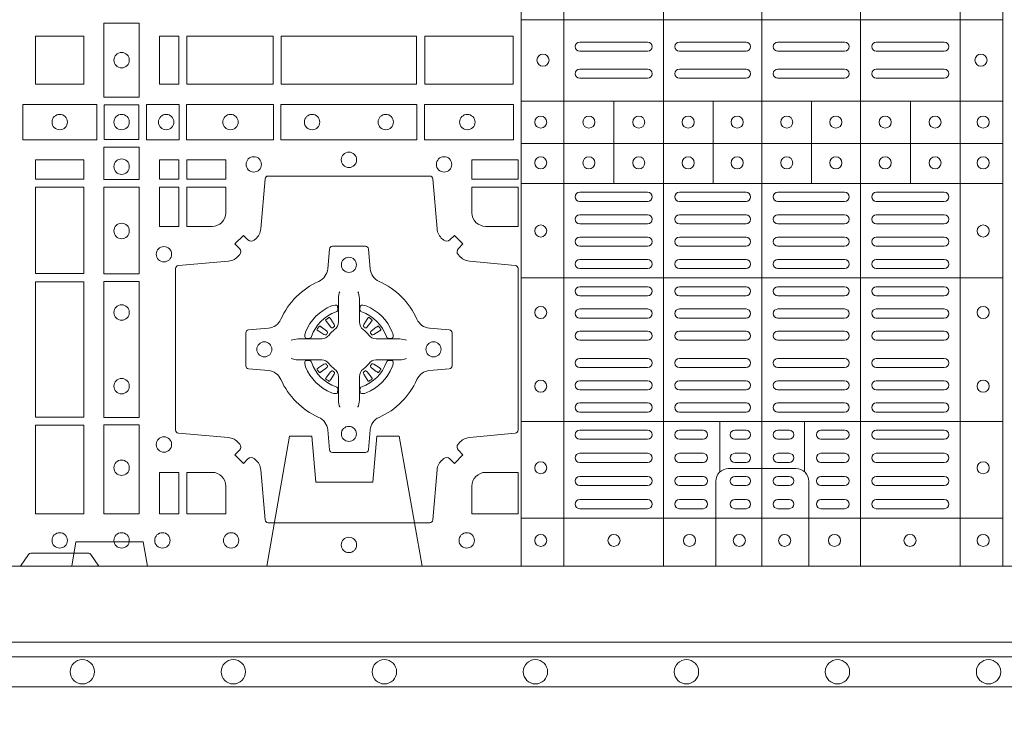
# Model space of a CAD drawing. Extents: x 211.6 to 229.8, y 143.4 to 165.6.
# Drawn here: x 219.8 to 220.1, y 163.8 to 164 of the extents above; entities that cross this region are included whole.
import ezdxf

# ---------------------------------------------------------------- set-up
doc = ezdxf.new("R2010")
doc.units = 0
doc.header["$LTSCALE"] = 0.02
doc.header["$PDMODE"] = 1
doc.header["$PDSIZE"] = 0.01
doc.linetypes.add('VERDECKT2', pattern=[4.7625, 3.175, -1.5875])
for name, color, linetype, lineweight in [('FRW-Bem_NL', 5, 'Continuous', 15), ('FRW-Rifi ST', 124, 'Continuous', 15), ('FRW-Vlies', 8, 'Continuous', 15)]:
    doc.layers.add(name, color=color, linetype=linetype, lineweight=lineweight)
doc.styles.get("Standard").update_dxf_attribs({"font": 'arial.ttf'})
doc.dimstyles.new('M20', dxfattribs={"dimscale": 20, "dimtxt": 0.0025, "dimasz": 0.0025, "dimexe": 0.002, "dimexo": 0.002, "dimgap": 0.001, "dimtad": 1, "dimzin": 1, "dimtxsty": 'Standard', "dimblk": 'ARCHTICK', "dimcen": 0.0025, "dimdle": 0.0012, "dimclrd": 256, "dimclre": 256, "dimclrt": 256, "dimadec": 1, "dimazin": 0, "dimtfac": 1, "dimtmove": 2, "dimatfit": 3, "dimfxl": 0, "dimarcsym": 0})

# ---------------------------------------------------------------- blocks, each defined once
blk = doc.blocks.new('ST-Block_(DS)')
at = {"color": 0, "linetype": 'Continuous', "lineweight": 5}
for p, q in [((0.3203, 0.8), (0.3203, 0)), ((0.3344, 0.8), (0.3344, 0)), ((0.3674, 0.8), (0.3674, 0)), ((0.4, 0.8), (0.4, 0)), ((0.4326, 0.8), (0.4326, 0)), ((0.4656, 0.8), (0.4656, 0)), ((0.4797, 0.8), (0.4797, 0)), ((0.4797, 0.1809), (0.3205, 0.1809)), ((0.4797, 0.1539), (0.3205, 0.1539)), ((0.351, 0.12665), (0.351, 0.1539)), ((0.3838, 0.12665), (0.3838, 0.1539)), ((0.4164, 0.12665), (0.4164, 0.1539)), ((0.4492, 0.12665), (0.4492, 0.1539)), ((0.4797, 0.1399), (0.3205, 0.1399)), ((0.4797, 0.12665), (0.3205, 0.12665)), ((0.4797, 0.09541), (0.3205, 0.09541)), ((0.4797, 0.04791), (0.3205, 0.04791)), ((0.3861, 0.03117), (0.3861, 0.04791)), ((0.4141, 0.03117), (0.4141, 0.04791)), ((0.4797, 0.0159), (0.3205, 0.0159))]:
    blk.add_line(p, q, dxfattribs=at)
at = {"color": 0, "linetype": 'Continuous', "lineweight": 0}
for p, q in [((0.33965, 0.1735), (0.36215, 0.1735)), ((0.37265, 0.1735), (0.39475, 0.1735)), ((0.42735, 0.1735), (0.40525, 0.1735)), ((0.46035, 0.1735), (0.43785, 0.1735)), ((0.33965, 0.1705), (0.36215, 0.1705)), ((0.37265, 0.1705), (0.39475, 0.1705)), ((0.42735, 0.1705), (0.40525, 0.1705)), ((0.46035, 0.1705), (0.43785, 0.1705)), ((0.33965, 0.1645), (0.36215, 0.1645)), ((0.37265, 0.1645), (0.39475, 0.1645)), ((0.42735, 0.1645), (0.40525, 0.1645)), ((0.46035, 0.1645), (0.43785, 0.1645)), ((0.33965, 0.1615), (0.36215, 0.1615)), ((0.37265, 0.1615), (0.39475, 0.1615)), ((0.42735, 0.1615), (0.40525, 0.1615)), ((0.46035, 0.1615), (0.43785, 0.1615)), ((0.33965, 0.12375), (0.36215, 0.12375)), ((0.33965, 0.12075), (0.36215, 0.12075)), ((0.37265, 0.12375), (0.39475, 0.12375)), ((0.37265, 0.12075), (0.39475, 0.12075)), ((0.42735, 0.12375), (0.40525, 0.12375)), ((0.42735, 0.12075), (0.40525, 0.12075)), ((0.46035, 0.12375), (0.43785, 0.12375)), ((0.46035, 0.12075), (0.43785, 0.12075)), ((0.33965, 0.11633), (0.36215, 0.11633)), ((0.37265, 0.11633), (0.39475, 0.11633)), ((0.42735, 0.11633), (0.40525, 0.11633)), ((0.46035, 0.11633), (0.43785, 0.11633)), ((0.33965, 0.11333), (0.36215, 0.11333)), ((0.37265, 0.11333), (0.39475, 0.11333)), ((0.42735, 0.11333), (0.40525, 0.11333)), ((0.46035, 0.11333), (0.43785, 0.11333)), ((0.36215, 0.10892), (0.33965, 0.10892)), ((0.37265, 0.10892), (0.39475, 0.10892)), ((0.42735, 0.10892), (0.40525, 0.10892)), ((0.43785, 0.10892), (0.46035, 0.10892)), ((0.36215, 0.10592), (0.33965, 0.10592)), ((0.37265, 0.10592), (0.39475, 0.10592)), ((0.42735, 0.10592), (0.40525, 0.10592)), ((0.43785, 0.10592), (0.46035, 0.10592)), ((0.36215, 0.1015), (0.33965, 0.1015)), ((0.39475, 0.1015), (0.37265, 0.1015)), ((0.40525, 0.1015), (0.42735, 0.1015)), ((0.43785, 0.1015), (0.46035, 0.1015)), ((0.36215, 0.0985), (0.33965, 0.0985)), ((0.39475, 0.0985), (0.37265, 0.0985)), ((0.40525, 0.0985), (0.42735, 0.0985)), ((0.43785, 0.0985), (0.46035, 0.0985)), ((0.36215, 0.0925), (0.33965, 0.0925)), ((0.37265, 0.0925), (0.39475, 0.0925)), ((0.42735, 0.0925), (0.40525, 0.0925)), ((0.43785, 0.0925), (0.46035, 0.0925)), ((0.36215, 0.0895), (0.33965, 0.0895)), ((0.37265, 0.0895), (0.39475, 0.0895)), ((0.42735, 0.0895), (0.40525, 0.0895)), ((0.43785, 0.0895), (0.46035, 0.0895)), ((0.33965, 0.08512), (0.36215, 0.08512)), ((0.39475, 0.08512), (0.37265, 0.08512)), ((0.40525, 0.08512), (0.42735, 0.08512)), ((0.46035, 0.08512), (0.43785, 0.08512)), ((0.25568, 0.08163), (0.25561, 0.08158)), ((0.25662, 0.08229), (0.25655, 0.08225)), ((0.26988, 0.08229), (0.26995, 0.08225)), ((0.27082, 0.08163), (0.27089, 0.08158)), ((0.33965, 0.08212), (0.36215, 0.08212)), ((0.39475, 0.08212), (0.37265, 0.08212)), ((0.40525, 0.08212), (0.42735, 0.08212)), ((0.46035, 0.08212), (0.43785, 0.08212)), ((0.33965, 0.07775), (0.36215, 0.07775)), ((0.39475, 0.07775), (0.37265, 0.07775)), ((0.40525, 0.07775), (0.42735, 0.07775)), ((0.46035, 0.07775), (0.43785, 0.07775)), ((0.33965, 0.07475), (0.36215, 0.07475)), ((0.39475, 0.07475), (0.37265, 0.07475)), ((0.40525, 0.07475), (0.42735, 0.07475)), ((0.46035, 0.07475), (0.43785, 0.07475)), ((0.33965, 0.06875), (0.36215, 0.06875)), ((0.39475, 0.06875), (0.37265, 0.06875)), ((0.40525, 0.06875), (0.42735, 0.06875)), ((0.46035, 0.06875), (0.43785, 0.06875)), ((0.33965, 0.06575), (0.36215, 0.06575)), ((0.39475, 0.06575), (0.37265, 0.06575)), ((0.40525, 0.06575), (0.42735, 0.06575)), ((0.46035, 0.06575), (0.43785, 0.06575)), ((0.25568, 0.06187), (0.25561, 0.06192)), ((0.25662, 0.06121), (0.25655, 0.06125)), ((0.26988, 0.06121), (0.26995, 0.06125)), ((0.27082, 0.06187), (0.27089, 0.06192)), ((0.33965, 0.06137), (0.36215, 0.06137)), ((0.39475, 0.06137), (0.37265, 0.06137)), ((0.40525, 0.06137), (0.42735, 0.06137)), ((0.46035, 0.06137), (0.43785, 0.06137)), ((0.33965, 0.05837), (0.36215, 0.05837)), ((0.39475, 0.05837), (0.37265, 0.05837)), ((0.40525, 0.05837), (0.42735, 0.05837)), ((0.46035, 0.05837), (0.43785, 0.05837)), ((0.36215, 0.054), (0.33965, 0.054)), ((0.37265, 0.054), (0.39475, 0.054)), ((0.42735, 0.054), (0.40525, 0.054)), ((0.43785, 0.054), (0.46035, 0.054)), ((0.36215, 0.051), (0.33965, 0.051)), ((0.37265, 0.051), (0.39475, 0.051)), ((0.42735, 0.051), (0.40525, 0.051)), ((0.43785, 0.051), (0.46035, 0.051)), ((0.33965, 0.045), (0.36215, 0.045)), ((0.3805, 0.045), (0.37265, 0.045)), ((0.391, 0.045), (0.39475, 0.045)), ((0.409, 0.045), (0.40525, 0.045)), ((0.4195, 0.045), (0.42735, 0.045)), ((0.46035, 0.045), (0.43785, 0.045)), ((0.33965, 0.042), (0.36215, 0.042)), ((0.3805, 0.042), (0.37265, 0.042)), ((0.391, 0.042), (0.39475, 0.042)), ((0.409, 0.042), (0.40525, 0.042)), ((0.4195, 0.042), (0.42735, 0.042)), ((0.46035, 0.042), (0.43785, 0.042)), ((0.36215, 0.03733), (0.33965, 0.03733)), ((0.3805, 0.03733), (0.37265, 0.03733)), ((0.39475, 0.03733), (0.391, 0.03733)), ((0.40525, 0.03733), (0.409, 0.03733)), ((0.4195, 0.03733), (0.42735, 0.03733)), ((0.43785, 0.03733), (0.46035, 0.03733)), ((0.36215, 0.03433), (0.33965, 0.03433)), ((0.3805, 0.03433), (0.37265, 0.03433)), ((0.39475, 0.03433), (0.391, 0.03433)), ((0.40525, 0.03433), (0.409, 0.03433)), ((0.4195, 0.03433), (0.42735, 0.03433)), ((0.43785, 0.03433), (0.46035, 0.03433)), ((0.33965, 0.02967), (0.36215, 0.02967)), ((0.3805, 0.02967), (0.37265, 0.02967)), ((0.391, 0.02967), (0.39475, 0.02967)), ((0.409, 0.02967), (0.40525, 0.02967)), ((0.4195, 0.02967), (0.42735, 0.02967)), ((0.46035, 0.02967), (0.43785, 0.02967)), ((0.33965, 0.02667), (0.36215, 0.02667)), ((0.3805, 0.02667), (0.37265, 0.02667)), ((0.391, 0.02667), (0.39475, 0.02667)), ((0.409, 0.02667), (0.40525, 0.02667)), ((0.4195, 0.02667), (0.42735, 0.02667)), ((0.46035, 0.02667), (0.43785, 0.02667)), ((0.36215, 0.022), (0.33965, 0.022)), ((0.3805, 0.022), (0.37265, 0.022)), ((0.39475, 0.022), (0.391, 0.022)), ((0.40525, 0.022), (0.409, 0.022)), ((0.4195, 0.022), (0.42735, 0.022)), ((0.43785, 0.022), (0.46035, 0.022)), ((0.36215, 0.019), (0.33965, 0.019)), ((0.3805, 0.019), (0.37265, 0.019)), ((0.39475, 0.019), (0.391, 0.019)), ((0.40525, 0.019), (0.409, 0.019)), ((0.4195, 0.019), (0.42735, 0.019)), ((0.43785, 0.019), (0.46035, 0.019))]:
    blk.add_line(p, q, dxfattribs=at)
at = {"color": 0, "linetype": 'Continuous'}
blk.add_lwpolyline([(0, 0.8), (0.8, 0.8), (0.8, 0), (0, 0)], close=True, dxfattribs=at)
at = {"color": 0, "linetype": 'Continuous', "lineweight": 0}
for points in [[(0.19384, 0.17975), (0.19384, 0.15525), (0.18216, 0.15525), (0.18216, 0.17975)], [(0.1755, 0.1755), (0.1595, 0.1755), (0.1595, 0.1595), (0.1652, 0.1595), (0.1653, 0.1595), (0.1755, 0.1595), (0.1755, 0.1697), (0.1755, 0.1698)], [(0.1755, 0.1595), (0.1595, 0.1595), (0.1595, 0.1755), (0.1652, 0.1755), (0.1653, 0.1755), (0.1755, 0.1755), (0.1755, 0.1653), (0.1755, 0.1652)], [(0.20691, 0.1595), (0.20691, 0.1755), (0.2005, 0.1755), (0.2005, 0.1595)], [(0.20691, 0.1755), (0.20691, 0.1595), (0.2005, 0.1595), (0.2005, 0.1755)], [(0.23816, 0.1755), (0.23816, 0.1595), (0.20959, 0.1595), (0.20959, 0.1755)], [(0.23816, 0.1595), (0.23816, 0.1755), (0.20959, 0.1755), (0.20959, 0.1595)], [(0.28566, 0.1595), (0.24084, 0.1595), (0.24084, 0.1755), (0.28566, 0.1755)], [(0.28566, 0.1755), (0.24084, 0.1755), (0.24084, 0.1595), (0.28566, 0.1595)], [(0.31766, 0.1755), (0.31766, 0.1595), (0.28834, 0.1595), (0.28834, 0.1755)], [(0.31766, 0.1595), (0.31766, 0.1755), (0.28834, 0.1755), (0.28834, 0.1595)], [(0.15525, 0.15284), (0.17975, 0.15284), (0.17975, 0.14116), (0.15525, 0.14116)], [(0.19375, 0.15275), (0.19375, 0.14125), (0.18225, 0.14125), (0.18225, 0.15275)], [(0.19625, 0.15284), (0.19625, 0.14116), (0.207, 0.14116), (0.207, 0.15284)], [(0.2095, 0.15284), (0.2095, 0.14116), (0.23826, 0.14116), (0.23826, 0.15284)], [(0.28576, 0.14116), (0.24074, 0.14116), (0.24074, 0.15284), (0.28576, 0.15284)], [(0.31775, 0.14116), (0.28824, 0.14116), (0.28824, 0.15284), (0.31775, 0.15284)], [(0.18216, 0.13875), (0.19384, 0.13875), (0.19384, 0.128), (0.18216, 0.128)], [(0.1595, 0.12809), (0.1595, 0.1345), (0.1755, 0.1345), (0.1755, 0.12809)], [(0.20691, 0.12809), (0.20691, 0.1345), (0.2005, 0.1345), (0.2005, 0.12809)], [(0.22252, 0.12809), (0.22252, 0.1345), (0.20959, 0.1345), (0.20959, 0.12809)], [(0.31925, 0.12809), (0.30398, 0.12809), (0.30398, 0.1345), (0.31925, 0.1345)], [(0.1595, 0.09684), (0.1595, 0.12541), (0.1755, 0.12541), (0.1755, 0.09684)], [(0.18216, 0.1255), (0.18216, 0.09674), (0.19384, 0.09674), (0.19384, 0.1255)], [(0.20691, 0.11248), (0.2005, 0.11248), (0.2005, 0.12541), (0.20691, 0.12541)], [(0.1755, 0.04934), (0.1595, 0.04934), (0.1595, 0.09416), (0.1755, 0.09416)], [(0.18216, 0.09426), (0.19384, 0.09426), (0.19384, 0.04924), (0.18216, 0.04924)], [(0.1595, 0.01734), (0.1595, 0.04666), (0.1755, 0.04666), (0.1755, 0.01734)], [(0.18216, 0.04676), (0.19384, 0.04676), (0.19384, 0.01725), (0.18216, 0.01725)], [(0.20691, 0.01734), (0.20691, 0.03102), (0.2005, 0.03102), (0.2005, 0.01734)]]:
    blk.add_lwpolyline(points, close=True, dxfattribs=at)
for points in [[(0.29462, 0.03558, -0.393417), (0.29667, 0.03551), (0.29816, 0.03401), (0.30099, 0.03684), (0.29949, 0.03833, -0.393708), (0.29942, 0.04038, 0.00291), (0.29978, 0.0408, -0.197739), (0.30315, 0.04255), (0.31834, 0.044, 0.389253), (0.31925, 0.04499), (0.31925, 0.09851, 0.389246), (0.31834, 0.0995), (0.30315, 0.10095, -0.197701), (0.29978, 0.1027, 0.00291), (0.29942, 0.10312, -0.393706), (0.29949, 0.10517), (0.30099, 0.10667), (0.29816, 0.10949), (0.29667, 0.10799, -0.39345), (0.29462, 0.10792, 0.00291), (0.2942, 0.10828, -0.197717), (0.29245, 0.11165), (0.291, 0.12822, 0.389261), (0.29001, 0.12913), (0.23649, 0.12913, 0.389254), (0.2355, 0.12822), (0.23405, 0.11165, -0.19771), (0.2323, 0.10828, 0.00291), (0.23188, 0.10792, -0.393445), (0.22983, 0.10799), (0.22833, 0.10949), (0.22551, 0.10667), (0.22701, 0.10517, -0.393717), (0.22708, 0.10312, 0.00291), (0.22672, 0.1027, -0.197697), (0.22335, 0.10095), (0.20678, 0.0995, 0.389254), (0.20587, 0.09851), (0.20587, 0.04499, 0.389261), (0.20678, 0.044), (0.22335, 0.04255, -0.197735), (0.22672, 0.0408, 0.00291), (0.22708, 0.04038, -0.393719), (0.22701, 0.03833), (0.22551, 0.03684), (0.22833, 0.03401), (0.22983, 0.03551, -0.393412), (0.23188, 0.03558, 0.00291), (0.2323, 0.03522, -0.197712), (0.23405, 0.03185), (0.2355, 0.01528, 0.389246), (0.23649, 0.01437), (0.29001, 0.01437, 0.389253), (0.291, 0.01528), (0.29245, 0.03185, -0.197719), (0.2942, 0.03522, 0.00291), (0.29462, 0.03558)], [(0.218, 0.11248, 0.414214), (0.22252, 0.117), (0.22252, 0.12541), (0.20959, 0.12541), (0.20959, 0.11248), (0.218, 0.11248)], [(0.30398, 0.117), (0.30398, 0.12541), (0.31925, 0.12541), (0.31925, 0.11248), (0.3085, 0.11248, -0.414214), (0.30398, 0.117)], [(0.24073, 0.06177, 0.273217), (0.2366, 0.06472), (0.23003, 0.0653, -0.38928), (0.22911, 0.06629), (0.22911, 0.07721, -0.389261), (0.23003, 0.0782), (0.2366, 0.07878, 0.273225), (0.24073, 0.08173, -0.186299), (0.25327, 0.09427, 0.273215), (0.25622, 0.0984), (0.2568, 0.10497, -0.389261), (0.25779, 0.10589), (0.26871, 0.10589, -0.38928), (0.2697, 0.10497), (0.27028, 0.0984, 0.273218), (0.27323, 0.09427, -0.186299), (0.28577, 0.08173, 0.273206), (0.2899, 0.07878), (0.29647, 0.0782, -0.389242), (0.29739, 0.07721), (0.29739, 0.06629, -0.389261), (0.29647, 0.0653), (0.2899, 0.06472, 0.273198), (0.28577, 0.06177, -0.186299), (0.27323, 0.04923, 0.273219), (0.27028, 0.0451), (0.2697, 0.03853, -0.389261), (0.26871, 0.03761), (0.25779, 0.03761, -0.389242), (0.2568, 0.03853), (0.25622, 0.0451, 0.273216), (0.25327, 0.04923, -0.186299), (0.24073, 0.06177)], [(0.26025, 0.09084), (0.26025, 0.09083), (0.26007, 0.09043, 0.060992), (0.25976, 0.08795), (0.25976, 0.08789), (0.25976, 0.08754), (0.25976, 0.08614), (0.25976, 0.08464), (0.25975, 0.08447), (0.25975, 0.08378), (0.25975, 0.08347), (0.25975, 0.08288), (0.25975, 0.08075, -0.240788), (0.25851, 0.07832, 0.080068), (0.25668, 0.07649, -0.2408), (0.25425, 0.07525), (0.25212, 0.07525), (0.25153, 0.07525), (0.25122, 0.07525), (0.25053, 0.07525), (0.25036, 0.07524), (0.25001, 0.07524), (0.2486, 0.07524), (0.24711, 0.07524), (0.24705, 0.07524, 0.066932), (0.24457, 0.07493), (0.24417, 0.07475), (0.24416, 0.07475)], [(0.26625, 0.09084), (0.26625, 0.09083), (0.26643, 0.09043, -0.060992), (0.26674, 0.08795), (0.26674, 0.08789), (0.26674, 0.08754), (0.26674, 0.08614), (0.26674, 0.08464), (0.26675, 0.08447), (0.26675, 0.08378), (0.26675, 0.08347), (0.26675, 0.08288), (0.26675, 0.08075, 0.240788), (0.26799, 0.07832, -0.080068), (0.26982, 0.07649, 0.2408), (0.27225, 0.07525), (0.27438, 0.07525), (0.27497, 0.07525), (0.27528, 0.07525), (0.27597, 0.07525), (0.27614, 0.07524), (0.27649, 0.07524), (0.2779, 0.07524), (0.27939, 0.07524), (0.27945, 0.07524, -0.066932), (0.28193, 0.07493), (0.28233, 0.07475), (0.28234, 0.07475)], [(0.259, 0.08414, 0.350427), (0.25961, 0.08507), (0.25952, 0.08603), (0.25943, 0.08621), (0.25912, 0.08635), (0.25866, 0.08638), (0.25813, 0.08631), (0.25757, 0.08614), (0.25752, 0.08612, 0.205826), (0.24888, 0.07748), (0.24872, 0.077), (0.24862, 0.07642), (0.24863, 0.07596), (0.24873, 0.07565), (0.24891, 0.07549), (0.24897, 0.07548), (0.24993, 0.07539, 0.349525), (0.25086, 0.076, -0.231661), (0.259, 0.08414)], [(0.2675, 0.08414, -0.350427), (0.26689, 0.08507), (0.26698, 0.08603), (0.26707, 0.08621), (0.26738, 0.08635), (0.26784, 0.08638), (0.26837, 0.08631), (0.26893, 0.08614), (0.26898, 0.08612, -0.205826), (0.27762, 0.07748), (0.27778, 0.077), (0.27788, 0.07642), (0.27787, 0.07596), (0.27777, 0.07565), (0.27759, 0.07549), (0.27753, 0.07548), (0.27657, 0.07539, -0.349525), (0.27564, 0.076, 0.231661), (0.2675, 0.08414)], [(0.25561, 0.08158, 0.399935), (0.25557, 0.08131), (0.25576, 0.08105), (0.25583, 0.08094), (0.25592, 0.08082), (0.25716, 0.07918), (0.25746, 0.07892), (0.25761, 0.07887), (0.25778, 0.07887), (0.25788, 0.0789), (0.25794, 0.07893, -0.012628), (0.25831, 0.07919), (0.2584, 0.07927), (0.25846, 0.07937), (0.25849, 0.07953), (0.25846, 0.07977), (0.25835, 0.08001), (0.25723, 0.08174), (0.25715, 0.08186), (0.25707, 0.08197), (0.25689, 0.08223, 0.399622), (0.25662, 0.08229)], [(0.25655, 0.08225, 0.021476), (0.25568, 0.08163)], [(0.27089, 0.08158, -0.399935), (0.27093, 0.08131), (0.27074, 0.08105), (0.27067, 0.08094), (0.27058, 0.08082), (0.26934, 0.07918), (0.26904, 0.07892), (0.26889, 0.07887), (0.26872, 0.07887), (0.26862, 0.0789), (0.26856, 0.07893, 0.012628), (0.26819, 0.07919), (0.2681, 0.07927), (0.26804, 0.07937), (0.26801, 0.07953), (0.26804, 0.07977), (0.26815, 0.08001), (0.26927, 0.08174), (0.26935, 0.08186), (0.26943, 0.08197), (0.26961, 0.08223, -0.399622), (0.26988, 0.08229)], [(0.26995, 0.08225, -0.021476), (0.27082, 0.08163)], [(0.25607, 0.07706), (0.25612, 0.07716), (0.25614, 0.07727), (0.25612, 0.07743), (0.25601, 0.07765), (0.25582, 0.07784), (0.25418, 0.07908), (0.25406, 0.07917), (0.25395, 0.07924), (0.25369, 0.07943, 0.399673), (0.25342, 0.07939), (0.25337, 0.07932, 0.021476), (0.25275, 0.07845), (0.25271, 0.07838, 0.399821), (0.25277, 0.07811), (0.25303, 0.07793), (0.25314, 0.07785), (0.25326, 0.07777), (0.25499, 0.07665), (0.25536, 0.07651), (0.25551, 0.07651), (0.25567, 0.07656), (0.25576, 0.07663), (0.25581, 0.07669, -0.012628), (0.25607, 0.07706)], [(0.27043, 0.07706), (0.27038, 0.07716), (0.27036, 0.07727), (0.27038, 0.07743), (0.27049, 0.07765), (0.27068, 0.07784), (0.27232, 0.07908), (0.27244, 0.07917), (0.27255, 0.07924), (0.27281, 0.07943, -0.399673), (0.27308, 0.07939), (0.27313, 0.07932, -0.021476), (0.27375, 0.07845), (0.27379, 0.07838, -0.399821), (0.27373, 0.07811), (0.27347, 0.07793), (0.27336, 0.07785), (0.27324, 0.07777), (0.27151, 0.07665), (0.27114, 0.07651), (0.27099, 0.07651), (0.27083, 0.07656), (0.27074, 0.07663), (0.27069, 0.07669, 0.012628), (0.27043, 0.07706)], [(0.26025, 0.05266), (0.26025, 0.05267), (0.26007, 0.05307, -0.060992), (0.25976, 0.05555), (0.25976, 0.05561), (0.25976, 0.05596), (0.25976, 0.05736), (0.25976, 0.05886), (0.25975, 0.05903), (0.25975, 0.05972), (0.25975, 0.06003), (0.25975, 0.06062), (0.25975, 0.06275, 0.240788), (0.25851, 0.06518, -0.080068), (0.25668, 0.06701, 0.2408), (0.25425, 0.06825), (0.25212, 0.06825), (0.25153, 0.06825), (0.25122, 0.06825), (0.25053, 0.06825), (0.25036, 0.06826), (0.25001, 0.06826), (0.2486, 0.06826), (0.24711, 0.06826), (0.24705, 0.06826, -0.066932), (0.24457, 0.06857), (0.24417, 0.06875), (0.24416, 0.06875)], [(0.26625, 0.05266), (0.26625, 0.05267), (0.26643, 0.05307, 0.060992), (0.26674, 0.05555), (0.26674, 0.05561), (0.26674, 0.05596), (0.26674, 0.05736), (0.26674, 0.05886), (0.26675, 0.05903), (0.26675, 0.05972), (0.26675, 0.06003), (0.26675, 0.06062), (0.26675, 0.06275, -0.240788), (0.26799, 0.06518, 0.080068), (0.26982, 0.06701, -0.2408), (0.27225, 0.06825), (0.27438, 0.06825), (0.27497, 0.06825), (0.27528, 0.06825), (0.27597, 0.06825), (0.27614, 0.06826), (0.27649, 0.06826), (0.2779, 0.06826), (0.27939, 0.06826), (0.27945, 0.06826, 0.066932), (0.28193, 0.06857), (0.28233, 0.06875), (0.28234, 0.06875)], [(0.259, 0.05936, -0.350427), (0.25961, 0.05843), (0.25952, 0.05747), (0.25943, 0.05729), (0.25912, 0.05715), (0.25866, 0.05712), (0.25813, 0.05719), (0.25757, 0.05736), (0.25752, 0.05738, -0.205826), (0.24888, 0.06602), (0.24872, 0.0665), (0.24862, 0.06708), (0.24863, 0.06754), (0.24873, 0.06785), (0.24891, 0.06801), (0.24897, 0.06802), (0.24993, 0.06811, -0.349525), (0.25086, 0.0675, 0.231661), (0.259, 0.05936)], [(0.25607, 0.06644), (0.25612, 0.06634), (0.25614, 0.06623), (0.25612, 0.06607), (0.25601, 0.06585), (0.25582, 0.06566), (0.25418, 0.06442), (0.25406, 0.06433), (0.25395, 0.06426), (0.25369, 0.06407, -0.399673), (0.25342, 0.06411), (0.25337, 0.06418, -0.021476), (0.25275, 0.06505), (0.25271, 0.06512, -0.399821), (0.25277, 0.06539), (0.25303, 0.06557), (0.25314, 0.06565), (0.25326, 0.06573), (0.25499, 0.06685), (0.25536, 0.06699), (0.25551, 0.06699), (0.25567, 0.06694), (0.25576, 0.06687), (0.25581, 0.06681, 0.012628), (0.25607, 0.06644)], [(0.2675, 0.05936, 0.350427), (0.26689, 0.05843), (0.26698, 0.05747), (0.26707, 0.05729), (0.26738, 0.05715), (0.26784, 0.05712), (0.26837, 0.05719), (0.26893, 0.05736), (0.26898, 0.05738, 0.205826), (0.27762, 0.06602), (0.27778, 0.0665), (0.27788, 0.06708), (0.27787, 0.06754), (0.27777, 0.06785), (0.27759, 0.06801), (0.27753, 0.06802), (0.27657, 0.06811, 0.349525), (0.27564, 0.0675, -0.231661), (0.2675, 0.05936)], [(0.27043, 0.06644), (0.27038, 0.06634), (0.27036, 0.06623), (0.27038, 0.06607), (0.27049, 0.06585), (0.27068, 0.06566), (0.27232, 0.06442), (0.27244, 0.06433), (0.27255, 0.06426), (0.27281, 0.06407, 0.399673), (0.27308, 0.06411), (0.27313, 0.06418, 0.021476), (0.27375, 0.06505), (0.27379, 0.06512, 0.399821), (0.27373, 0.06539), (0.27347, 0.06557), (0.27336, 0.06565), (0.27324, 0.06573), (0.27151, 0.06685), (0.27114, 0.06699), (0.27099, 0.06699), (0.27083, 0.06694), (0.27074, 0.06687), (0.27069, 0.06681, -0.012628), (0.27043, 0.06644)], [(0.25561, 0.06192, -0.399935), (0.25557, 0.06219), (0.25576, 0.06245), (0.25583, 0.06256), (0.25592, 0.06268), (0.25716, 0.06432), (0.25746, 0.06458), (0.25761, 0.06463), (0.25778, 0.06463), (0.25788, 0.0646), (0.25794, 0.06457, 0.012628), (0.25831, 0.06431), (0.2584, 0.06423), (0.25846, 0.06413), (0.25849, 0.06397), (0.25846, 0.06373), (0.25835, 0.06349), (0.25723, 0.06176), (0.25715, 0.06164), (0.25707, 0.06153), (0.25689, 0.06127, -0.399622), (0.25662, 0.06121)], [(0.27089, 0.06192, 0.399935), (0.27093, 0.06219), (0.27074, 0.06245), (0.27067, 0.06256), (0.27058, 0.06268), (0.26934, 0.06432), (0.26904, 0.06458), (0.26889, 0.06463), (0.26872, 0.06463), (0.26862, 0.0646), (0.26856, 0.06457, -0.012628), (0.26819, 0.06431), (0.2681, 0.06423), (0.26804, 0.06413), (0.26801, 0.06397), (0.26804, 0.06373), (0.26815, 0.06349), (0.26927, 0.06176), (0.26935, 0.06164), (0.26943, 0.06153), (0.26961, 0.06127, 0.399622), (0.26988, 0.06121)], [(0.25655, 0.06125, -0.021476), (0.25568, 0.06187)], [(0.26995, 0.06125, 0.021476), (0.27082, 0.06187)], [(0.22252, 0.0265, 0.414214), (0.218, 0.03102), (0.20959, 0.03102), (0.20959, 0.01734), (0.22252, 0.01734), (0.22252, 0.0265)], [(0.30398, 0.0265, -0.414214), (0.3085, 0.03102), (0.31925, 0.03102), (0.31925, 0.01734), (0.30398, 0.01734), (0.30398, 0.0265)], [(0.1545, 0), (0.15721, 0.00383, -0.245266), (0.15791, 0.00424), (0.17709, 0.00424, -0.24527), (0.17779, 0.00383), (0.1805, 0)]]:
    blk.add_lwpolyline(points, format="xyb", dxfattribs=at)
at = {"color": 0, "linetype": 'Continuous', "lineweight": 5}
for points in [[(0.4001, 0.03229), (0.38897, 0.03229, 0.414224), (0.38471, 0.02803), (0.38471, -0.0001)], [(0.4001, 0.03229), (0.41124, 0.03229, -0.414224), (0.41549, 0.02803), (0.41549, -0.0001)]]:
    blk.add_lwpolyline(points, format="xyb", dxfattribs=at)
at = {"color": 0, "linetype": 'Continuous', "lineweight": 0}
for centre, radius in [((0.188, 0.1675), 0.00255), ((0.3275, 0.1675), 0.002), ((0.4725, 0.1675), 0.002), ((0.1675, 0.147), 0.00255), ((0.188, 0.147), 0.00255), ((0.20275, 0.147), 0.00255), ((0.22405, 0.147), 0.00255), ((0.25105, 0.147), 0.00255), ((0.27545, 0.147), 0.00255), ((0.30245, 0.147), 0.00255), ((0.32675, 0.147), 0.002), ((0.3427, 0.147), 0.002), ((0.3592, 0.147), 0.002), ((0.37555, 0.147), 0.002), ((0.3918, 0.147), 0.002), ((0.4082, 0.147), 0.002), ((0.42445, 0.147), 0.002), ((0.4408, 0.147), 0.002), ((0.4573, 0.147), 0.002), ((0.47325, 0.147), 0.002), ((0.26325, 0.1345), 0.00255), ((0.188, 0.13225), 0.00255), ((0.23175, 0.133), 0.00255), ((0.29475, 0.133), 0.00255), ((0.32675, 0.1335), 0.002), ((0.3427, 0.1335), 0.002), ((0.3592, 0.1335), 0.002), ((0.37555, 0.1335), 0.002), ((0.3918, 0.1335), 0.002), ((0.4082, 0.1335), 0.002), ((0.42445, 0.1335), 0.002), ((0.4408, 0.1335), 0.002), ((0.4573, 0.1335), 0.002), ((0.47325, 0.1335), 0.002), ((0.188, 0.11095), 0.00255), ((0.32675, 0.11095), 0.002), ((0.47325, 0.11095), 0.002), ((0.202, 0.10325), 0.00255), ((0.26325, 0.09975), 0.0025), ((0.188, 0.08395), 0.00255), ((0.32675, 0.08395), 0.002), ((0.47325, 0.08395), 0.002), ((0.23525, 0.07175), 0.0025), ((0.29125, 0.07175), 0.0025), ((0.188, 0.05955), 0.00255), ((0.32675, 0.05955), 0.002), ((0.47325, 0.05955), 0.002), ((0.26325, 0.04375), 0.0025), ((0.202, 0.04025), 0.00255), ((0.188, 0.03255), 0.00255), ((0.32675, 0.03255), 0.002), ((0.47325, 0.03255), 0.002), ((0.1675, 0.0085), 0.00255), ((0.188, 0.0085), 0.00255), ((0.2015, 0.0085), 0.00255), ((0.22425, 0.0085), 0.00255), ((0.30225, 0.0085), 0.00255), ((0.32675, 0.0085), 0.002), ((0.351, 0.0085), 0.002), ((0.376, 0.0085), 0.002), ((0.3925, 0.0085), 0.002), ((0.4075, 0.0085), 0.002), ((0.424, 0.0085), 0.002), ((0.449, 0.0085), 0.002), ((0.47325, 0.0085), 0.002), ((0.26325, 0.007), 0.00255), ((0.26325, 0.007), 0.00255)]:
    blk.add_circle(centre, radius, dxfattribs=at)
for centre, start, end in [((0.33965, 0.172), 90, 270), ((0.36215, 0.172), 270, 90), ((0.37265, 0.172), 90, 270), ((0.39475, 0.172), 270, 90), ((0.40525, 0.172), 90, 270), ((0.42735, 0.172), 270, 90), ((0.43785, 0.172), 90, 270), ((0.46035, 0.172), 270, 90), ((0.33965, 0.163), 90, 270), ((0.36215, 0.163), 270, 90), ((0.37265, 0.163), 90, 270), ((0.39475, 0.163), 270, 90), ((0.40525, 0.163), 90, 270), ((0.42735, 0.163), 270, 90), ((0.43785, 0.163), 90, 270), ((0.46035, 0.163), 270, 90), ((0.33965, 0.12225), 90, 270), ((0.36215, 0.12225), 270, 90), ((0.37265, 0.12225), 90, 270), ((0.39475, 0.12225), 270, 90), ((0.40525, 0.12225), 90, 270), ((0.42735, 0.12225), 270, 90), ((0.43785, 0.12225), 90, 270), ((0.46035, 0.12225), 270, 90), ((0.33965, 0.11483), 90, 270), ((0.36215, 0.11483), 270, 90), ((0.37265, 0.11483), 90, 270), ((0.39475, 0.11483), 270, 90), ((0.40525, 0.11483), 90, 270), ((0.42735, 0.11483), 270, 90), ((0.43785, 0.11483), 90, 270), ((0.46035, 0.11483), 270, 90), ((0.33965, 0.10742), 90, 270), ((0.36215, 0.10742), 270, 90), ((0.37265, 0.10742), 90, 270), ((0.39475, 0.10742), 270, 90), ((0.40525, 0.10742), 90, 270), ((0.42735, 0.10742), 270, 90), ((0.43785, 0.10742), 90, 270), ((0.46035, 0.10742), 270, 90), ((0.33965, 0.1), 90, 270), ((0.36215, 0.1), 270, 90), ((0.37265, 0.1), 90, 270), ((0.39475, 0.1), 270, 90), ((0.40525, 0.1), 90, 270), ((0.42735, 0.1), 270, 90), ((0.43785, 0.1), 90, 270), ((0.46035, 0.1), 270, 90), ((0.33965, 0.091), 90, 270), ((0.36215, 0.091), 270, 90), ((0.37265, 0.091), 90, 270), ((0.39475, 0.091), 270, 90), ((0.40525, 0.091), 90, 270), ((0.42735, 0.091), 270, 90), ((0.43785, 0.091), 90, 270), ((0.46035, 0.091), 270, 90), ((0.33965, 0.08362), 90, 270), ((0.36215, 0.08362), 270, 90), ((0.37265, 0.08362), 90, 270), ((0.39475, 0.08362), 270, 90), ((0.40525, 0.08362), 90, 270), ((0.42735, 0.08362), 270, 90), ((0.43785, 0.08362), 90, 270), ((0.46035, 0.08362), 270, 90), ((0.33965, 0.07625), 90, 270), ((0.36215, 0.07625), 270, 90), ((0.37265, 0.07625), 90, 270), ((0.39475, 0.07625), 270, 90), ((0.40525, 0.07625), 90, 270), ((0.42735, 0.07625), 270, 90), ((0.43785, 0.07625), 90, 270), ((0.46035, 0.07625), 270, 90), ((0.33965, 0.06725), 90, 270), ((0.36215, 0.06725), 270, 90), ((0.37265, 0.06725), 90, 270), ((0.39475, 0.06725), 270, 90), ((0.40525, 0.06725), 90, 270), ((0.42735, 0.06725), 270, 90), ((0.43785, 0.06725), 90, 270), ((0.46035, 0.06725), 270, 90), ((0.33965, 0.05987), 90, 270), ((0.36215, 0.05987), 270, 90), ((0.37265, 0.05987), 90, 270), ((0.39475, 0.05987), 270, 90), ((0.40525, 0.05987), 90, 270), ((0.42735, 0.05987), 270, 90), ((0.43785, 0.05987), 90, 270), ((0.46035, 0.05987), 270, 90), ((0.33965, 0.0525), 90, 270), ((0.36215, 0.0525), 270, 90), ((0.37265, 0.0525), 90, 270), ((0.39475, 0.0525), 270, 90), ((0.40525, 0.0525), 90, 270), ((0.42735, 0.0525), 270, 90), ((0.43785, 0.0525), 90, 270), ((0.46035, 0.0525), 270, 90), ((0.33965, 0.0435), 90, 270), ((0.36215, 0.0435), 270, 90), ((0.37265, 0.0435), 90, 270), ((0.3805, 0.0435), 270, 90), ((0.391, 0.0435), 90, 270), ((0.39475, 0.0435), 270, 90), ((0.40525, 0.0435), 90, 270), ((0.409, 0.0435), 270, 90), ((0.4195, 0.0435), 90, 270), ((0.42735, 0.0435), 270, 90), ((0.43785, 0.0435), 90, 270), ((0.46035, 0.0435), 270, 90), ((0.33965, 0.03583), 90, 270), ((0.36215, 0.03583), 270, 90), ((0.37265, 0.03583), 90, 270), ((0.3805, 0.03583), 270, 90), ((0.391, 0.03583), 90, 270), ((0.39475, 0.03583), 270, 90), ((0.40525, 0.03583), 90, 270), ((0.409, 0.03583), 270, 90), ((0.4195, 0.03583), 90, 270), ((0.42735, 0.03583), 270, 90), ((0.43785, 0.03583), 90, 270), ((0.46035, 0.03583), 270, 90), ((0.33965, 0.02817), 90, 270), ((0.36215, 0.02817), 270, 90), ((0.37265, 0.02817), 90, 270), ((0.3805, 0.02817), 270, 90), ((0.391, 0.02817), 90, 270), ((0.39475, 0.02817), 270, 90), ((0.40525, 0.02817), 90, 270), ((0.409, 0.02817), 270, 90), ((0.4195, 0.02817), 90, 270), ((0.42735, 0.02817), 270, 90), ((0.43785, 0.02817), 90, 270), ((0.46035, 0.02817), 270, 90), ((0.33965, 0.0205), 90, 270), ((0.36215, 0.0205), 270, 90), ((0.37265, 0.0205), 90, 270), ((0.3805, 0.0205), 270, 90), ((0.391, 0.0205), 90, 270), ((0.39475, 0.0205), 270, 90), ((0.40525, 0.0205), 90, 270), ((0.409, 0.0205), 270, 90), ((0.4195, 0.0205), 90, 270), ((0.42735, 0.0205), 270, 90), ((0.43785, 0.0205), 90, 270), ((0.46035, 0.0205), 270, 90)]:
    blk.add_arc(centre, 0.0015, start, end, dxfattribs=at)
blk = doc.blocks.new('ST-Block_SeitGitt_(DS)_verd')
at = {"color": 0, "linetype": 'Continuous', "lineweight": 0}
blk.add_line((-0.02517, -0.394), (-0.02517, 0.394), dxfattribs=at)
at = {"color": 0, "linetype": 'Continuous'}
blk.add_lwpolyline([(-0.03, 0.39412), (-0.03, -0.39412, 0.404026), (-0.02517, -0.39912), (0, -0.4), (0, 0.4), (-0.02517, 0.39912, 0.404026)], format="xyb", close=True, dxfattribs=at)
at = {"color": 0, "linetype": 'VERDECKT2', "lineweight": 13, "ltscale": 0.2}
blk.add_lwpolyline([(0, 0.22853), (0.008, 0.22712), (0.008, 0.20488), (0, 0.20347)], dxfattribs=at)
at = {"color": 0, "linetype": 'VERDECKT2', "lineweight": 13, "ltscale": 0.3}
blk.add_lwpolyline([(0, 0.11254), (0.043, 0.12012), (0.043, 0.1275), (0.02777, 0.12883), (0.02777, 0.14767), (0.043, 0.149), (0.043, 0.15638), (0, 0.16396)], dxfattribs=at)
at = {"color": 0, "lineweight": 0}
blk.add_point((0, 0), dxfattribs=at)
blk = doc.blocks.new('Filtervlies_ST_gerade 80_DS')
at = {"color": 0}
for points in [[(0, 0.04), (0.8, 0.04)], [(0, 0.03), (0.8, 0.03)]]:
    blk.add_lwpolyline(points, dxfattribs=at)
for centre in [(0.175, 0.035), (0.225, 0.035), (0.275, 0.035), (0.325, 0.035), (0.375, 0.035), (0.425, 0.035), (0.475, 0.035)]:
    blk.add_circle(centre, 0.00403, dxfattribs=at)
blk = doc.blocks.new('_ArchTick')
at = {"color": 0, "linetype": 'ByBlock', "const_width": 0.15}
blk.add_lwpolyline([(-0.5, -0.5), (0.5, 0.5)], dxfattribs=at)
blk = doc.blocks.new('*D81')
at = {"layer": 'Defpoints', "color": 0}
for p in [(216.26815, 163.87453), (222.79815, 163.86866), (222.79815, 163.56222)]:
    blk.add_point(p, dxfattribs=at)
at = {"layer": 'FRW-Bem_NL', "lineweight": -2}
for p, q in [((216.26815, 163.83453), (216.26815, 163.52222)), ((222.79815, 163.82866), (222.79815, 163.52222)), ((216.24415, 163.56222), (222.82215, 163.56222))]:
    blk.add_line(p, q, dxfattribs=at)
at = {"layer": 'FRW-Bem_NL', "lineweight": -2, "xscale": 0.05, "yscale": 0.05, "zscale": 0.05, "rotation": 180}
blk.add_blockref('_ArchTick', (216.26815, 163.56222), dxfattribs=at)
at = {"layer": 'FRW-Bem_NL', "lineweight": -2, "xscale": 0.05, "yscale": 0.05, "zscale": 0.05}
blk.add_blockref('_ArchTick', (222.79815, 163.56222), dxfattribs=at)
at = {"layer": 'FRW-Bem_NL', "insert": (220.69818, 163.61473), "char_height": 0.05, "attachment_point": 5}
blk.add_mtext('Lengte = XX x 0,80 m = XX,XX m', dxfattribs=at)

msp = doc.modelspace()

# ---------------------------------------------------------------- block references
at = {"layer": 'FRW-Rifi ST'}
msp.add_blockref('ST-Block_(DS)', (219.59815, 163.86866), dxfattribs=at)
at = {"layer": 'FRW-Rifi ST', "rotation": 90}
msp.add_blockref('ST-Block_SeitGitt_(DS)_verd', (219.99815, 163.86866), dxfattribs=at)
at = {"layer": 'FRW-Vlies', "xscale": -1, "rotation": 180}
msp.add_blockref('Filtervlies_ST_gerade 80_DS', (219.59815, 163.86866), dxfattribs=at)

# ---------------------------------------------------------------- dimensions: what is measured, and where the dimension line sits
at = {"layer": 'FRW-Bem_NL'}
dim = msp.add_linear_dim(base=(222.79815, 163.56222), p1=(216.26815, 163.87453), p2=(222.79815, 163.86866), text='Lengte = XX x 0,80 m = XX,XX m', dimstyle='M20', dxfattribs=at)
dim.commit()
dim.dimension.update_dxf_attribs({"geometry": '*D81', "text_midpoint": (220.69818, 163.61473), "dimtype": 160})

doc.saveas('drawing.dxf')
